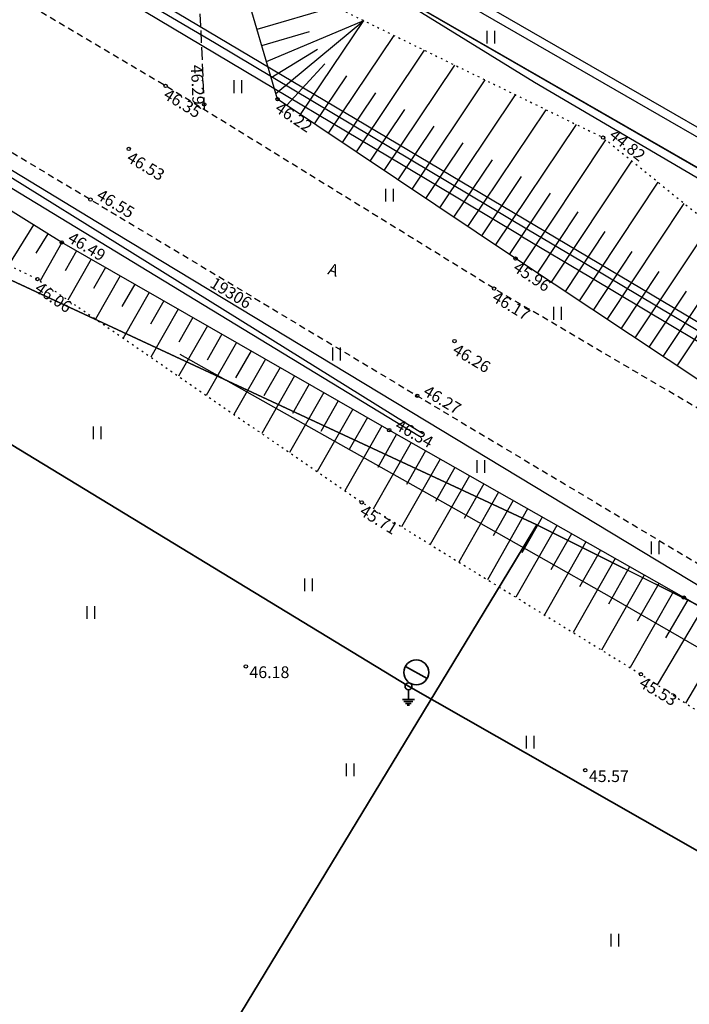
# Model space of a CAD drawing. Units: metres. Extents: x 0 to 7130560, y 0 to 16458871.
# Drawn here: x 547406 to 547446, y 6582787 to 6582846 of the extents above; entities that cross this region are included whole.
import ezdxf
from ezdxf.enums import TextEntityAlignment as Align

# ---------------------------------------------------------------- set-up
doc = ezdxf.new("R2010")
doc.units = ezdxf.units.M
doc.header["$LTSCALE"] = 0.5
doc.header["$MEASUREMENT"] = 0
for name, pattern in [('x_G13037_Vana Tartu mnt kergliiklustee$0$ASFBET', [2.5, 1.5, -1]), ('x_G13037_Vana Tartu mnt kergliiklustee$0$KATASTRIPIIR', [0.02, 0.01, 0.01]), ('x_G13037_Vana Tartu mnt kergliiklustee$0$NOLVAALL', [1.2, 0.2, -1]), ('x_G13037_Vana Tartu mnt kergliiklustee$0$NOLVAKRIIPS', [0.2, 0.1, 0.1]), ('x_G13037_Vana Tartu mnt kergliiklustee$0$NOLVAPEAL', [0.2, 0.1, 0.1]), ('x_G13037_Vana Tartu mnt kergliiklustee$0$PINNASTEE', [4, 3, -1])]:
    doc.linetypes.add(name, pattern=pattern)
doc.layers.add('150414_EV$0$CR_valgusti', color=5, linetype='Continuous', lineweight=30)
doc.layers.add('150414_EV$0$CR_valgustus', color=5, linetype='Continuous', lineweight=35)
doc.layers.add('Pr_hatch_haljastus', color=61, linetype='Continuous', transparency=0.5)
for name, color, linetype in [('x_G13037_Vana Tartu mnt kergliiklustee$0$HALJASTUS', 3, 'Continuous'), ('x_G13037_Vana Tartu mnt kergliiklustee$0$korgus', 252, 'Continuous'), ('x_G13037_Vana Tartu mnt kergliiklustee$0$KPKAABEL', 1, 'Continuous'), ('x_G13037_Vana Tartu mnt kergliiklustee$0$KTRASS', 7, 'Continuous'), ('x_G13037_Vana Tartu mnt kergliiklustee$0$PIIR', 32, 'Continuous'), ('x_G13037_Vana Tartu mnt kergliiklustee$0$reljeef', 3, 'Continuous'), ('x_G13037_Vana Tartu mnt kergliiklustee$0$SITRASS', 250, 'Continuous'), ('x_G13037_Vana Tartu mnt kergliiklustee$0$TEE', 7, 'Continuous'), ('x_G13037_Vana Tartu mnt kergliiklustee$0$vtrass', 5, 'Continuous')]:
    doc.layers.add(name, color=color, linetype=linetype)
doc.styles.add('150414_EV$0$romanc', font='romanc.shx')
doc.styles.add('150414_EV$0$STANDARD', font='txt')
doc.styles.add('x_G13037_Vana Tartu mnt kergliiklustee$0$ITALIC', font='italic.shx')
doc.styles.add('x_G13037_Vana Tartu mnt kergliiklustee$0$romans', font='romans.shx')
doc.linetypes.add('150414_EV$0$MP1_CABLE', pattern='A,25,-5.08,25,-5.08,["MP1",150414_EV$0$STANDARD,S=5,R=0,X=-3.8,Y=-2.5],-10', length=70.16)
doc.linetypes.add('150414_EV$0$PR_EL_1.1', pattern='A,2.5,-1.5,["W1.1",150414_EV$0$romanc,S=1.5,R=0,X=-0.8,Y=-0.8],-4.7,7.5', length=16.2)
doc.linetypes.add('x_G13037_Vana Tartu mnt kergliiklustee$0$-KS-', pattern='A,5,[139,mkm.shx,S=0.8,R=0,X=0,Y=0],5,-1.5,["K",x_G13037_Vana Tartu mnt kergliiklustee$0$romans,S=1.4,R=0,X=-0.7,Y=-0.7],-1.5,10,-3', length=26)
doc.linetypes.add('x_G13037_Vana Tartu mnt kergliiklustee$0$-S-', pattern='A,10,-1.5,["S",x_G13037_Vana Tartu mnt kergliiklustee$0$romans,S=1.4,R=0,X=-0.7,Y=-0.7],-1.5,10,-3', length=26)
doc.linetypes.add('x_G13037_Vana Tartu mnt kergliiklustee$0$-V-', pattern='A,10,-1.5,["V",x_G13037_Vana Tartu mnt kergliiklustee$0$romans,S=1.4,R=0,X=-0.7,Y=-0.7],-1.5,10,-3', length=26)
doc.linetypes.add('x_G13037_Vana Tartu mnt kergliiklustee$0$EP_KBL', pattern='A,8,-2,[138,mkm.shx,S=1,R=0,X=0,Y=0],1,[138,mkm.shx,S=1,R=0,X=0,Y=0],4,[138,mkm.shx,S=1,R=180,X=0,Y=0],1,[138,mkm.shx,S=1,R=180,X=0,Y=0],-2', length=18)
doc.linetypes.add('x_G13037_Vana Tartu mnt kergliiklustee$0$SI_KBL', pattern='A,8,-2,4,[132,mkm.shx,S=0.5,R=0,X=0,Y=0],4,-2', length=20)

# ---------------------------------------------------------------- blocks, each defined once
blk = doc.blocks.new('x_G13037_Vana Tartu mnt kergliiklustee$0$HEIN')
at = {"color": 0, "linetype": 'Continuous'}
for p, q in [((-0.46, 0.76), (-0.46, -0.76)), ((0.46, 0.76), (0.46, -0.76))]:
    blk.add_line(p, q, dxfattribs=at)
blk = doc.blocks.new('x_G13037_Vana Tartu mnt kergliiklustee')
at = {"layer": 'x_G13037_Vana Tartu mnt kergliiklustee$0$korgus', "linetype": 'Continuous', "ltscale": 0.5}
for centre in [(547414.593, 6582842.055), (547416.906, 6582840.946), (547421.277, 6582841.261), (547440.695, 6582838.971), (547412.395, 6582838.293), (547410.117, 6582835.271), (547408.398, 6582832.711), (547435.477, 6582831.75), (547406.948, 6582830.522), (547434.191, 6582829.959), (547431.83, 6582826.825), (547429.608, 6582823.56), (547427.934, 6582821.511), (547426.299, 6582817.203), (547445.511, 6582811.519), (547419.382, 6582807.416), (547442.955, 6582806.942), (547439.633, 6582801.214)]:
    blk.add_circle(centre, 0.1, dxfattribs=at)
at = {"layer": 'x_G13037_Vana Tartu mnt kergliiklustee$0$KPKAABEL', "linetype": 'x_G13037_Vana Tartu mnt kergliiklustee$0$EP_KBL', "ltscale": 2, "flags": 128}
for points in [[(547272.325, 6582956.375), (547270.43, 6582954.61), (547266.35, 6582950.21), (547265.76, 6582949.41), (547263.58, 6582945.3), (547263.4, 6582940.16), (547264.395, 6582936.828), (547264.99, 6582936.38), (547272.68, 6582931.7), (547279.51, 6582927.53), (547282.95, 6582925.49), (547290.82, 6582920.89), (547296.68, 6582917.29), (547298.44, 6582916.33), (547304.42, 6582913.14), (547304.47, 6582912.29), (547298.01, 6582902.58), (547298.82, 6582901.45), (547306.5, 6582898.1), (547322.96, 6582887.7), (547345.57, 6582873.46), (547372.37, 6582857.14), (547411.55, 6582833.3), (547417.178, 6582829.901), (547450.445, 6582809.803), (547474.183, 6582795.777), (547490.65, 6582785.95), (547507.46, 6582776.883), (547517.53, 6582771.51), (547526.734, 6582766.216), (547528.352, 6582765.284), (547529.652, 6582764.579), (547529.864, 6582764.504), (547537.594, 6582760.184), (547545.23, 6582755.91), (547555.701, 6582750.049), (547565.24, 6582744.71), (547566.35, 6582742.8), (547576.098, 6582737.378), (547585.19, 6582732.32), (547588.65, 6582731.54), (547599.168, 6582725.739), (547611.411, 6582719.057), (547621.383, 6582713.849), (547637.345, 6582705.509), (547647.977, 6582699.944), (547655.13, 6582696.2), (547661.012, 6582692.907), (547668.648, 6582688.633), (547674.53, 6582685.34), (547682.346, 6582680.592)], [(547300.926, 6582906.586), (547297.734, 6582901.914), (547298.523, 6582900.785), (547305.898, 6582897.402), (547322.332, 6582887.008), (547344.949, 6582872.766), (547371.727, 6582856.453), (547382.12, 6582850.131), (547386.866, 6582847.244), (547429.745, 6582821.16)]]:
    blk.add_lwpolyline(points, dxfattribs=at)
at = {"layer": 'x_G13037_Vana Tartu mnt kergliiklustee$0$KTRASS', "linetype": 'x_G13037_Vana Tartu mnt kergliiklustee$0$-KS-', "ltscale": 0.5, "flags": 128}
for points in [[(547686.652, 6582688.361), (547684.448, 6582689.913), (547679.543, 6582693.826), (547670.406, 6582699.82), (547659.545, 6582707.03), (547650.531, 6582712.997), (547640.255, 6582721.13), (547609.654, 6582737.39), (547573.452, 6582758.34), (547568.234, 6582761.275), (547562.572, 6582764.341), (547562.572, 6582764.341), (547538.624, 6582777.46), (547536.233, 6582778.74), (547531.829, 6582781.862), (547530.113, 6582782.906), (547513.324, 6582791.773), (547492.484, 6582803.05), (547469.538, 6582814.861), (547460.801, 6582819.358), (547436.622, 6582833.732), (547405.842, 6582852.03), (547393.519, 6582859.135)], [(547509.686, 6582804.632), (547508.49, 6582803.93), (547462.788, 6582830.1), (547428.656, 6582849.773), (547426.57, 6582853.76), (547426.57, 6582854.26)]]:
    blk.add_lwpolyline(points, dxfattribs=at)
at = {"layer": 'x_G13037_Vana Tartu mnt kergliiklustee$0$PIIR', "linetype": 'x_G13037_Vana Tartu mnt kergliiklustee$0$KATASTRIPIIR', "ltscale": 0.5, "flags": 128}
blk.add_lwpolyline([(545286.81, 6584112.39), (545307.45, 6584095.3), (545342.89, 6584066.65), (545350.19, 6584060.71), (545399.54, 6584018.08), (545436.69, 6583987.47), (545474.84, 6583958.99), (545537.41, 6583915.22), (545592.15, 6583876.92), (545605.98, 6583868.03), (545684.18, 6583810.18), (545718.93, 6583787.19), (545847.9, 6583706.44), (545979.63, 6583618.27), (546016.86, 6583594.25), (546031.22, 6583585.94), (546083.16, 6583558.38), (546121.61, 6583537.33), (546134.32, 6583530.72), (546207.85, 6583491.62), (546229.84, 6583478.53), (546261.41, 6583458.68), (546311.14, 6583423.56), (546341.99, 6583399.2), (546348.82, 6583391.68), (546406.14, 6583337.05), (546465.19, 6583275.9), (546569.57, 6583155.09), (546613.46, 6583102.71), (546629.64, 6583090.21), (546670.53, 6583064.59), (546702.13, 6583051.56), (546731.04, 6583042.61), (546768.56, 6583032.44), (546814.25, 6583022.37), (546889.3, 6583006.12), (546918.28, 6582999.27), (546993.56, 6582980.46), (547036.14, 6582972.21), (547055.42, 6582968.59), (547060.41, 6582971.13), (547122.02, 6582961.9), (547152.11, 6582958.67), (547196.64, 6582953.98), (547206.95, 6582950.98), (547294.1, 6582901.21), (547352.82, 6582863.26), (547396.74, 6582834.48), (547436.75, 6582815.86), (547465.02, 6582801.73), (547589.53, 6582729.54), (547636.86, 6582701.83), (547713.94, 6582657.17), (547737.35, 6582641.92), (547760.94, 6582626.9), (547816.74, 6582587.77), (547878.94, 6582545.45), (547906.13, 6582528.63), (547945.92, 6582554.54), (547935.86, 6582569.47), (547919.64, 6582559.04), (547916.1, 6582557.1), (547906.65, 6582555.12), (547900.99, 6582555.15), (547892.16, 6582557.45), (547879.99, 6582564.19), (547861.82, 6582576.44), (547860.35, 6582574.7), (547811.38, 6582608.83), (547764.23, 6582643.2), (547731.14, 6582666.11), (547703.37, 6582683.75), (547674.34, 6582701.71), (547672.69, 6582713.06), (547650.59, 6582721.93), (547567.65, 6582768.08), (547572.52, 6582776.82), (547546.3, 6582791.1), (547541.31, 6582782.43), (547424.78, 6582849.59), (547359.45, 6582877.86), (547359.94, 6582878.94), (547302.31, 6582914.95), (547246.24, 6582946.97), (547213.24, 6582965.81), (547195.38, 6582971.01), (547095.93, 6582981.48), (547039.08, 6582989.6), (546953.5, 6583008.77), (546843.14, 6583036.66), (546839.32, 6583037.62), (546835.36, 6583038.46), (546758.71, 6583055.58), (546707.4, 6583070.31), (546685.83, 6583077.8), (546645.55, 6583100.97), (546606.62, 6583137), (546583.49, 6583161.19), (546573.66, 6583171.48), (546475.92, 6583284.91), (546375.98, 6583388.52), (546375.98, 6583388.52), (546379.66, 6583405.56), (546354.96, 6583406.48), (546340.89, 6583417.52), (546286.67, 6583458.5), (546262.41, 6583474.95), (546247.68, 6583484.66), (546215.04, 6583504.79), (546139.64, 6583545.26), (546023.39, 6583606.64), (545870.11, 6583708.44), (545794.99, 6583756.22), (545741.58, 6583788.32), (545673.47, 6583840.35), (545654.53, 6583866.91), (545625.33, 6583876.16), (545497.56, 6583967.22), (545380.24, 6584059.01), (545310.34, 6584118.04), (545307.29, 6584115.78), (545226.88, 6584188.8), (545212.86, 6584179.01), (545213.47, 6584170.7), (545217.62, 6584174.69), (545257.23, 6584138.18), (545270.35, 6584126.61), (545286.81, 6584112.39)], dxfattribs=at)
for points in [[(547424.78, 6582849.59), (547541.31, 6582782.43), (547546.3, 6582791.1), (547554.54, 6582800.28), (547559.81, 6582797.4), (547554.08, 6582786.86), (547572.52, 6582776.82), (547567.65, 6582768.08), (547650.59, 6582721.93), (547713.69, 6582807.8), (547643.41, 6582899.08), (547648.09, 6582902.22), (547596.61, 6582978.84), (547519.66, 6582920.96)], [(547396.74, 6582834.48), (547261.18, 6582723.26), (547209.86, 6582693.88), (547243.96, 6582631.02), (547267.54, 6582652.3), (547269.88, 6582654.15), (547292.84, 6582672.31), (547299.69, 6582677.72), (547362.69, 6582727.53), (547402.02, 6582758.63), (547435.4, 6582813.65), (547436.75, 6582815.86)], [(547436.75, 6582815.86), (547435.4, 6582813.65), (547402.02, 6582758.63), (547414.09, 6582750.77), (547430.08, 6582740.35), (547596.37, 6582631.96), (547635.73, 6582699.88), (547636.86, 6582701.83), (547589.53, 6582729.54), (547465.02, 6582801.73)]]:
    blk.add_lwpolyline(points, close=True, dxfattribs=at)
at = {"layer": 'x_G13037_Vana Tartu mnt kergliiklustee$0$reljeef', "linetype": 'x_G13037_Vana Tartu mnt kergliiklustee$0$NOLVAKRIIPS', "ltscale": 0.5}
for p, q in [((547420.057, 6582845.43), (547424.7, 6582846.789)), ((547420.619, 6582843.511), (547426.412, 6582845.952)), ((547421.18, 6582841.591), (547426.412, 6582845.952)), ((547422.653, 6582840.34), (547426.412, 6582845.952)), ((547420.338, 6582844.471), (547423.186, 6582845.304)), ((547424.314, 6582839.227), (547428.226, 6582845.066)), ((547420.9, 6582842.551), (547423.65, 6582844.237)), ((547425.976, 6582838.114), (547430.039, 6582844.179)), ((547421.822, 6582840.896), (547424.103, 6582843.375)), ((547427.638, 6582837.001), (547431.852, 6582843.293)), ((547423.484, 6582839.783), (547425.401, 6582842.646)), ((547429.3, 6582835.888), (547433.666, 6582842.407)), ((547425.145, 6582838.67), (547427.139, 6582841.646)), ((547430.961, 6582834.775), (547435.479, 6582841.52)), ((547426.807, 6582837.557), (547428.876, 6582840.647)), ((547432.623, 6582833.662), (547437.293, 6582840.634)), ((547428.469, 6582836.444), (547430.614, 6582839.647)), ((547434.285, 6582832.549), (547439.106, 6582839.747)), ((547430.13, 6582835.331), (547432.352, 6582838.647)), ((547435.948, 6582831.438), (547440.859, 6582838.837)), ((547431.792, 6582834.218), (547434.089, 6582837.648)), ((547437.614, 6582830.332), (547442.419, 6582837.571)), ((547433.454, 6582833.105), (547435.827, 6582836.648)), ((547439.28, 6582829.225), (547443.979, 6582836.304)), ((547435.116, 6582831.992), (547437.564, 6582835.648)), ((547436.781, 6582830.885), (547439.21, 6582834.544)), ((547440.947, 6582828.119), (547445.539, 6582835.038)), ((547406.716, 6582833.758), (547405.227, 6582831.364)), ((547438.447, 6582829.778), (547440.823, 6582833.358)), ((547442.613, 6582827.013), (547447.099, 6582833.771)), ((547407.565, 6582833.229), (547406.848, 6582832.076)), ((547408.415, 6582832.701), (547407.104, 6582830.415)), ((547409.282, 6582832.204), (547408.606, 6582831.025)), ((547444.279, 6582825.907), (547448.658, 6582832.505)), ((547410.15, 6582831.707), (547408.757, 6582829.277)), ((547440.114, 6582828.672), (547442.436, 6582832.172)), ((547411.017, 6582831.209), (547410.3, 6582829.959)), ((547411.885, 6582830.712), (547410.41, 6582828.139)), ((547441.78, 6582827.566), (547444.049, 6582830.985)), ((547412.752, 6582830.215), (547411.994, 6582828.892)), ((547413.62, 6582829.717), (547412.063, 6582827.001)), ((547443.446, 6582826.46), (547445.662, 6582829.799)), ((547414.487, 6582829.22), (547413.688, 6582827.826)), ((547415.355, 6582828.723), (547413.716, 6582825.864)), ((547416.223, 6582828.225), (547415.383, 6582826.76)), ((547445.113, 6582825.354), (547447.275, 6582828.613)), ((547417.09, 6582827.728), (547415.369, 6582824.726)), ((547417.958, 6582827.23), (547417.077, 6582825.694)), ((547418.825, 6582826.733), (547417.022, 6582823.588)), ((547420.56, 6582825.738), (547418.675, 6582822.45)), ((547419.693, 6582826.236), (547418.771, 6582824.627)), ((547421.428, 6582825.241), (547420.465, 6582823.561)), ((547422.295, 6582824.744), (547420.328, 6582821.313)), ((547423.163, 6582824.246), (547422.159, 6582822.495)), ((547424.03, 6582823.749), (547421.981, 6582820.175)), ((547424.898, 6582823.252), (547423.853, 6582821.429)), ((547425.766, 6582822.754), (547423.634, 6582819.037)), ((547426.633, 6582822.257), (547425.547, 6582820.362)), ((547427.501, 6582821.759), (547425.288, 6582817.899)), ((547428.369, 6582821.264), (547427.248, 6582819.292)), ((547429.238, 6582820.769), (547426.974, 6582816.787)), ((547430.108, 6582820.275), (547428.967, 6582818.269)), ((547430.977, 6582819.781), (547428.678, 6582815.737)), ((547431.846, 6582819.287), (547430.688, 6582817.25)), ((547432.716, 6582818.793), (547430.382, 6582814.688)), ((547433.585, 6582818.298), (547432.41, 6582816.231)), ((547434.454, 6582817.804), (547432.086, 6582813.638)), ((547435.324, 6582817.31), (547434.131, 6582815.212)), ((547436.193, 6582816.816), (547433.79, 6582812.588)), ((547437.063, 6582816.322), (547435.852, 6582814.193)), ((547437.932, 6582815.828), (547435.494, 6582811.539)), ((547438.801, 6582815.333), (547437.573, 6582813.174)), ((547439.671, 6582814.839), (547437.198, 6582810.489)), ((547440.54, 6582814.345), (547439.295, 6582812.154)), ((547441.409, 6582813.851), (547438.901, 6582809.439)), ((547443.148, 6582812.862), (547440.605, 6582808.39)), ((547442.279, 6582813.357), (547441.016, 6582811.135)), ((547444.017, 6582812.368), (547442.737, 6582810.116)), ((547444.887, 6582811.874), (547442.309, 6582807.34)), ((547445.754, 6582811.376), (547444.419, 6582809.117)), ((547446.615, 6582810.867), (547443.924, 6582806.313)), ((547448.336, 6582809.849), (547445.602, 6582805.222))]:
    blk.add_line(p, q, dxfattribs=at)
at = {"layer": 'x_G13037_Vana Tartu mnt kergliiklustee$0$reljeef', "linetype": 'x_G13037_Vana Tartu mnt kergliiklustee$0$NOLVAPEAL', "ltscale": 0.5, "flags": 128}
for points in [[(547681.098, 6582679.455), (547669.321, 6582686.007), (547653.834, 6582694.037), (547645.659, 6582696.485), (547642.963, 6582700.529), (547627.657, 6582709.491), (547615.845, 6582715.764), (547598.579, 6582724.044), (547579.912, 6582733.895), (547564.575, 6582742.62), (547541.358, 6582755.856), (547522.831, 6582766.425), (547502.186, 6582779.003), (547484.938, 6582789.013), (547463.692, 6582800.776), (547445.511, 6582811.519), (547427.934, 6582821.511), (547408.398, 6582832.711), (547394.143, 6582841.582), (547382.783, 6582849.396), (547380.029, 6582848.792), (547380.592, 6582845.253)], [(547511.885, 6582810.604), (547509.141, 6582801.518), (547500.98, 6582798.565), (547492.382, 6582799.367), (547469.703, 6582810.723), (547451.436, 6582821.157), (547435.477, 6582831.75), (547421.277, 6582841.261), (547419.151, 6582848.528), (547422.832, 6582847.702)]]:
    blk.add_lwpolyline(points, dxfattribs=at)
at = {"layer": 'x_G13037_Vana Tartu mnt kergliiklustee$0$reljeef', "linetype": 'x_G13037_Vana Tartu mnt kergliiklustee$0$NOLVAALL', "ltscale": 0.5, "flags": 128}
for points in [[(547422.832, 6582847.702), (547440.695, 6582838.971), (547455.313, 6582827.101), (547473.504, 6582817.512), (547495.288, 6582805.592), (547505.468, 6582806.91), (547508.515, 6582813.275)], [(547380.592, 6582845.253), (547392.033, 6582837.82), (547406.948, 6582830.522), (547426.299, 6582817.203), (547442.955, 6582806.942), (547461.202, 6582795.087), (547481.035, 6582783.9), (547499.354, 6582773.26), (547519.566, 6582761.901), (547537.733, 6582749.228), (547561.209, 6582738.216), (547576.375, 6582728.114), (547594.692, 6582718.272), (547613.317, 6582710.21), (547624.462, 6582703.712), (547643.671, 6582693.642), (547668.743, 6582682.464), (547679.074, 6582675.788)]]:
    blk.add_lwpolyline(points, dxfattribs=at)
at = {"layer": 'x_G13037_Vana Tartu mnt kergliiklustee$0$SITRASS', "linetype": 'x_G13037_Vana Tartu mnt kergliiklustee$0$SI_KBL', "ltscale": 0.5, "flags": 128}
for points in [[(547429.938, 6582821.299), (547387.222, 6582847.88), (547382.624, 6582850.741), (547336.306, 6582879.563), (547288.322, 6582908.602), (547239.853, 6582935.226)], [(547415.454, 6582826.053), (547432.069, 6582816.7), (547441.331, 6582811.453), (547452.375, 6582805.082), (547465.585, 6582797.463), (547480.095, 6582789.094), (547492.94, 6582781.685), (547501.858, 6582776.622), (547509.467, 6582772.302), (547516.424, 6582768.352), (547536.643, 6582756.873), (547555.401, 6582746.258), (547572.157, 6582736.782), (547581.339, 6582731.589), (547587.57, 6582728.309), (547594.649, 6582724.582), (547615.886, 6582713.403), (547627.169, 6582707.464), (547637.124, 6582702.223), (547640.479, 6582700.457), (547653.49, 6582693.062), (547659.793, 6582689.479), (547667.401, 6582685.156), (547678.606, 6582678.773), (547682.08, 6582676.791)]]:
    blk.add_lwpolyline(points, dxfattribs=at)
at = {"layer": 'x_G13037_Vana Tartu mnt kergliiklustee$0$SITRASS', "linetype": 'x_G13037_Vana Tartu mnt kergliiklustee$0$-S-', "ltscale": 0.5, "flags": 128}
blk.add_lwpolyline([(547500.94, 6582804.69), (547488.515, 6582811.698), (547475.86, 6582819.543), (547462.085, 6582827.242), (547448.969, 6582835.003), (547436.605, 6582842.249), (547424.582, 6582849.702), (547413.09, 6582855.2), (547402.486, 6582859.488), (547395.452, 6582862.59)], dxfattribs=at)
at = {"layer": 'x_G13037_Vana Tartu mnt kergliiklustee$0$TEE', "linetype": 'x_G13037_Vana Tartu mnt kergliiklustee$0$ASFBET', "ltscale": 0.5, "flags": 128}
for points in [[(547493.882, 6582797.353), (547491.553, 6582798.02), (547469.237, 6582809.749), (547450.917, 6582820.119), (547434.191, 6582829.959), (547414.593, 6582842.055), (547400.307, 6582850.519), (547383.457, 6582860.885), (547367.516, 6582870.486), (547349.841, 6582882.01), (547332.857, 6582892.545), (547317.476, 6582902.185), (547301.048, 6582912.443), (547287.458, 6582920.764), (547270.846, 6582930.947), (547265.342, 6582934.539), (547262.97, 6582936.461), (547261.822, 6582937.793), (547260.996, 6582939.618), (547260.828, 6582941.557), (547261.267, 6582943.446), (547262.031, 6582944.822), (547262.816, 6582947.63), (547262.816, 6582947.63), (547264.083, 6582949.433), (547264.28, 6582949.647)], [(547283.708, 6582887.533), (547290.631, 6582898.691), (547297.433, 6582900.518), (547310.852, 6582893.28), (547327.281, 6582884.542), (547345.528, 6582874.968), (547363.452, 6582863.674), (547378.669, 6582854.145), (547395.612, 6582843.974), (547410.117, 6582835.271), (547429.608, 6582823.56), (547446.521, 6582813.44), (547464.858, 6582802.61), (547485.878, 6582790.085), (547503.003, 6582780.594), (547524.494, 6582768.697), (547542.848, 6582758.141), (547566.109, 6582745.055), (547569.851, 6582743.001)]]:
    blk.add_lwpolyline(points, dxfattribs=at)
at = {"layer": 'x_G13037_Vana Tartu mnt kergliiklustee$0$TEE', "linetype": 'x_G13037_Vana Tartu mnt kergliiklustee$0$PINNASTEE', "ltscale": 0.5, "flags": 128}
blk.add_lwpolyline([(547416.921, 6582840.618), (547416.617, 6582847.447), (547420.39, 6582853.948)], dxfattribs=at)
at = {"layer": 'x_G13037_Vana Tartu mnt kergliiklustee$0$vtrass', "linetype": 'x_G13037_Vana Tartu mnt kergliiklustee$0$-V-', "ltscale": 0.5, "flags": 128}
for points in [[(547419.195, 6582859.914), (547425.78, 6582856.18), (547428.274, 6582849.416), (547462.537, 6582829.667), (547509.42, 6582802.507), (547510.066, 6582802.236)], [(547436.249, 6582833.452), (547417.509, 6582844.614), (547395.178, 6582857.746), (547393.338, 6582858.812)], [(547435.792, 6582833.109), (547428.775, 6582837.296), (547417.611, 6582843.943), (547406.453, 6582850.614), (547393.128, 6582858.436)], [(547450.92, 6582824.716), (547439.85, 6582831.309), (547436.249, 6582833.452)], [(547435.792, 6582833.109), (547439.94, 6582830.634), (547451.063, 6582823.996), (547462.201, 6582817.352), (547473.778, 6582811.441), (547485.273, 6582805.565), (547492.142, 6582802.056), (547496.819, 6582799.555), (547508.283, 6582793.427), (547519.711, 6582787.329), (547529.457, 6582782.109), (547531.131, 6582781.157), (547537.41, 6582777.189), (547542.314, 6582774.534), (547550.603, 6582770.056), (547562.036, 6582763.862), (547574.564, 6582756.193), (547585.831, 6582749.775), (547597.155, 6582743.324), (547609.819, 6582736.11), (547628.155, 6582726.243), (547639.591, 6582720.09), (547650.097, 6582712.445), (547655.135, 6582708.976), (547659.199, 6582706.386), (547670.037, 6582699.186), (547679.182, 6582693.173), (547684.024, 6582689.276), (547686.29, 6582687.7)]]:
    blk.add_lwpolyline(points, dxfattribs=at)
at = {"layer": 'x_G13037_Vana Tartu mnt kergliiklustee$0$HALJASTUS', "linetype": 'Continuous', "ltscale": 0.5, "xscale": 0.5, "yscale": 0.5, "zscale": 0.5}
for p in [(547433.99, 6582844.964), (547418.903, 6582842.007), (547427.94, 6582835.527), (547437.96, 6582828.481), (547424.775, 6582826.056), (547410.501, 6582821.356), (547433.389, 6582819.338), (547443.792, 6582814.482), (547423.117, 6582812.276), (547410.125, 6582810.625), (547436.335, 6582802.895), (547425.596, 6582801.244), (547441.386, 6582791.075)]:
    blk.add_blockref('x_G13037_Vana Tartu mnt kergliiklustee$0$HEIN', p, dxfattribs=at)
at = {"layer": 'x_G13037_Vana Tartu mnt kergliiklustee$0$korgus', "linetype": 'Continuous', "ltscale": 0.5, "style": 'x_G13037_Vana Tartu mnt kergliiklustee$0$ITALIC'}
blk.add_text(' 46.29', height=0.7, rotation=272.54539, dxfattribs=at).set_placement((547416.906, 6582840.946), align=Align.TOP_RIGHT)
for s, rotation, p in [(' 46.35', 328.31687, (547414.593, 6582842.055)), (' 46.22', 326.18627, (547421.277, 6582841.261)), (' 46.53', 329.00081, (547412.395, 6582838.293)), (' 45.96', 326.42525, (547435.477, 6582831.75)), (' 46.06', 325.46095, (547406.948, 6582830.522)), (' 46.17', 329.10554, (547434.191, 6582829.959)), (' 46.26', 329.10554, (547431.83, 6582826.825)), (' 45.71', 328.36468, (547426.299, 6582817.203)), (' 45.53', 329.43351, (547442.955, 6582806.942))]:
    blk.add_text(s, height=0.7, rotation=rotation, dxfattribs=at).set_placement(p, align=Align.TOP_LEFT)
for s, rotation, p in [(' 44.82', 320.92297, (547440.695, 6582838.971)), (' 46.55', 329.00081, (547410.117, 6582835.271)), (' 46.49', 329.00081, (547408.398, 6582832.711)), (' 46.27', 329.10554, (547429.608, 6582823.56)), (' 46.34', 330.38306, (547427.934, 6582821.511))]:
    blk.add_text(s, height=0.7, rotation=rotation, dxfattribs=at).set_placement(p, align=Align.BOTTOM_LEFT)
for s, p in [(' 46.18', (547419.382, 6582807.416)), (' 45.57', (547439.633, 6582801.214))]:
    blk.add_text(s, height=0.7, dxfattribs=at).set_placement(p, align=Align.TOP_LEFT)
at = {"layer": 'x_G13037_Vana Tartu mnt kergliiklustee$0$KPKAABEL', "ltscale": 0.5, "style": 'x_G13037_Vana Tartu mnt kergliiklustee$0$romans'}
blk.add_text('19306', height=0.7, rotation=328.86242, dxfattribs=at).set_placement((547417.181, 6582830.088))
at = {"layer": 'x_G13037_Vana Tartu mnt kergliiklustee$0$TEE', "linetype": 'Continuous', "lineweight": 0, "ltscale": 0.5, "style": 'x_G13037_Vana Tartu mnt kergliiklustee$0$romans'}
blk.add_text('A', height=0.7, rotation=341.88156, dxfattribs=at).set_placement((547424.609, 6582831.077), align=Align.MIDDLE_CENTER)
blk = doc.blocks.new('150414_EV$0$v')
at = {"layer": '150414_EV$0$CR_valgustus', "linetype": 'Continuous', "ltscale": 0.2}
blk.add_line((545598.16, 6585794.774), (545596.688, 6585794.774), dxfattribs=at)
for centre, radius in [((545597.419, 6585794.774), 0.741), ((545597.419, 6585793.826), 0.207)]:
    blk.add_circle(centre, radius, dxfattribs=at)
blk = doc.blocks.new('150414_EV$0$TVmaandus')
at = {"color": 0, "linetype": 'Continuous', "lineweight": -2}
for p, q in [((0, -2.38), (0, 0)), ((-1.44, -2.38), (1.44, -2.38)), ((-1.06, -2.83), (1.06, -2.83)), ((-0.67, -3.28), (0.67, -3.28)), ((-0.29, -3.73), (0.29, -3.73))]:
    blk.add_line(p, q, dxfattribs=at)

msp = doc.modelspace()

# ---------------------------------------------------------------- linework, layer by layer
at = {"layer": '150414_EV$0$CR_valgustus', "linetype": '150414_EV$0$PR_EL_1.1', "ltscale": 0.5}
msp.add_lwpolyline([(547304.756, 6582891.019), (547328.698, 6582872.438), (547353.568, 6582855.486), (547378.5, 6582838.642), (547403.443, 6582821.82), (547429.088, 6582806.228), (547455.157, 6582791.383), (547481.226, 6582776.537), (547507.301, 6582761.692), (547533.365, 6582746.847), (547559.435, 6582732.001), (547585.546, 6582717.229), (547611.708, 6582702.547), (547637.87, 6582687.864)], dxfattribs=at)
at = {"layer": 'x_G13037_Vana Tartu mnt kergliiklustee$0$HALJASTUS', "color": 0, "linetype": 'Continuous'}
for p, q in [((547433.762, 6582845.345), (547433.762, 6582844.584)), ((547434.217, 6582845.345), (547434.217, 6582844.584)), ((547418.675, 6582842.387), (547418.675, 6582841.626)), ((547419.13, 6582842.387), (547419.13, 6582841.626)), ((547427.713, 6582835.907), (547427.713, 6582835.146)), ((547428.168, 6582835.907), (547428.168, 6582835.146)), ((547437.732, 6582828.862), (547437.732, 6582828.101)), ((547438.187, 6582828.862), (547438.187, 6582828.101)), ((547424.547, 6582826.436), (547424.547, 6582825.675)), ((547425.003, 6582826.436), (547425.003, 6582825.675)), ((547410.273, 6582821.737), (547410.273, 6582820.976)), ((547410.728, 6582821.737), (547410.728, 6582820.976)), ((547433.161, 6582819.718), (547433.161, 6582818.957)), ((547433.616, 6582819.718), (547433.616, 6582818.957)), ((547443.565, 6582814.863), (547443.565, 6582814.102)), ((547444.02, 6582814.863), (547444.02, 6582814.102)), ((547422.89, 6582812.656), (547422.89, 6582811.895)), ((547423.345, 6582812.656), (547423.345, 6582811.895)), ((547409.898, 6582811.005), (547409.898, 6582810.244)), ((547410.353, 6582811.005), (547410.353, 6582810.244)), ((547436.107, 6582803.275), (547436.107, 6582802.514)), ((547436.562, 6582803.275), (547436.562, 6582802.514)), ((547425.368, 6582801.624), (547425.368, 6582800.863)), ((547425.823, 6582801.624), (547425.823, 6582800.863)), ((547441.159, 6582791.456), (547441.159, 6582790.694)), ((547441.614, 6582791.456), (547441.614, 6582790.694))]:
    msp.add_line(p, q, dxfattribs=at)
at = {"layer": 'x_G13037_Vana Tartu mnt kergliiklustee$0$korgus', "linetype": 'Continuous', "ltscale": 0.5}
for centre in [(547414.593, 6582842.055), (547416.906, 6582840.946), (547421.277, 6582841.261), (547440.695, 6582838.971), (547412.395, 6582838.293), (547410.117, 6582835.271), (547408.398, 6582832.711), (547435.477, 6582831.75), (547406.948, 6582830.522), (547434.191, 6582829.959), (547431.83, 6582826.825), (547429.608, 6582823.56), (547427.934, 6582821.511), (547426.299, 6582817.203), (547445.511, 6582811.519), (547419.382, 6582807.416), (547442.955, 6582806.942), (547439.633, 6582801.214)]:
    msp.add_circle(centre, 0.1, dxfattribs=at)
at = {"layer": 'x_G13037_Vana Tartu mnt kergliiklustee$0$KPKAABEL', "linetype": 'x_G13037_Vana Tartu mnt kergliiklustee$0$EP_KBL', "ltscale": 2}
for points in [[(547300.926, 6582906.586), (547297.734, 6582901.914), (547298.523, 6582900.785), (547305.898, 6582897.402), (547322.332, 6582887.008), (547344.949, 6582872.766), (547371.727, 6582856.453), (547382.12, 6582850.131), (547386.866, 6582847.244), (547429.745, 6582821.16)], [(547345.57, 6582873.46), (547372.37, 6582857.14), (547411.55, 6582833.3), (547417.178, 6582829.901), (547450.445, 6582809.803), (547474.183, 6582795.777), (547490.65, 6582785.95), (547507.46, 6582776.883), (547517.53, 6582771.51), (547526.734, 6582766.216), (547528.352, 6582765.284), (547529.652, 6582764.579), (547529.864, 6582764.504), (547537.594, 6582760.184), (547545.23, 6582755.91), (547555.701, 6582750.049), (547565.24, 6582744.71)]]:
    msp.add_lwpolyline(points, dxfattribs=at)
at = {"layer": 'x_G13037_Vana Tartu mnt kergliiklustee$0$KTRASS', "linetype": 'x_G13037_Vana Tartu mnt kergliiklustee$0$-KS-', "ltscale": 0.5}
for points in [[(547686.652, 6582688.361), (547684.448, 6582689.913), (547679.543, 6582693.826), (547670.406, 6582699.82), (547659.545, 6582707.03), (547650.531, 6582712.997), (547640.255, 6582721.13), (547609.654, 6582737.39), (547573.452, 6582758.34), (547568.234, 6582761.275), (547562.572, 6582764.341), (547562.572, 6582764.341), (547538.624, 6582777.46), (547536.233, 6582778.74), (547531.829, 6582781.862), (547530.113, 6582782.906), (547513.324, 6582791.773), (547492.484, 6582803.05), (547469.538, 6582814.861), (547460.801, 6582819.358), (547436.622, 6582833.732), (547405.842, 6582852.03), (547393.519, 6582859.135)], [(547509.686, 6582804.632), (547508.49, 6582803.93), (547462.788, 6582830.1), (547428.656, 6582849.773), (547426.57, 6582853.76), (547426.57, 6582854.26)]]:
    msp.add_lwpolyline(points, dxfattribs=at)
at = {"layer": 'x_G13037_Vana Tartu mnt kergliiklustee$0$PIIR', "linetype": 'x_G13037_Vana Tartu mnt kergliiklustee$0$KATASTRIPIIR', "ltscale": 0.5}
for points in [[(547424.78, 6582849.59), (547541.31, 6582782.43), (547546.3, 6582791.1), (547554.54, 6582800.28), (547559.81, 6582797.4), (547554.08, 6582786.86), (547572.52, 6582776.82), (547567.65, 6582768.08), (547650.59, 6582721.93), (547713.69, 6582807.8), (547643.41, 6582899.08), (547648.09, 6582902.22), (547596.61, 6582978.84), (547519.66, 6582920.96)], [(547396.74, 6582834.48), (547261.18, 6582723.26), (547209.86, 6582693.88), (547243.96, 6582631.02), (547267.54, 6582652.3), (547269.88, 6582654.15), (547292.84, 6582672.31), (547299.69, 6582677.72), (547362.69, 6582727.53), (547402.02, 6582758.63), (547435.4, 6582813.65), (547436.75, 6582815.86)], [(547436.75, 6582815.86), (547435.4, 6582813.65), (547402.02, 6582758.63), (547414.09, 6582750.77), (547430.08, 6582740.35), (547596.37, 6582631.96), (547635.73, 6582699.88), (547636.86, 6582701.83), (547589.53, 6582729.54), (547465.02, 6582801.73)]]:
    msp.add_lwpolyline(points, close=True, dxfattribs=at)
at = {"layer": 'x_G13037_Vana Tartu mnt kergliiklustee$0$SITRASS', "linetype": 'x_G13037_Vana Tartu mnt kergliiklustee$0$SI_KBL', "ltscale": 0.5}
for points in [[(547429.938, 6582821.299), (547387.222, 6582847.88), (547382.624, 6582850.741), (547336.306, 6582879.563), (547288.322, 6582908.602), (547239.853, 6582935.226)], [(547415.454, 6582826.053), (547432.069, 6582816.7), (547441.331, 6582811.453), (547452.375, 6582805.082), (547465.585, 6582797.463), (547480.095, 6582789.094), (547492.94, 6582781.685), (547501.858, 6582776.622), (547509.467, 6582772.302), (547516.424, 6582768.352), (547536.643, 6582756.873), (547555.401, 6582746.258), (547572.157, 6582736.782)]]:
    msp.add_lwpolyline(points, dxfattribs=at)
at = {"layer": 'x_G13037_Vana Tartu mnt kergliiklustee$0$SITRASS', "linetype": 'x_G13037_Vana Tartu mnt kergliiklustee$0$-S-', "ltscale": 0.5}
msp.add_lwpolyline([(547500.94, 6582804.69), (547488.515, 6582811.698), (547475.86, 6582819.543), (547462.085, 6582827.242), (547448.969, 6582835.003), (547436.605, 6582842.249), (547424.582, 6582849.702), (547413.09, 6582855.2), (547402.486, 6582859.488), (547395.452, 6582862.59)], dxfattribs=at)
at = {"layer": 'x_G13037_Vana Tartu mnt kergliiklustee$0$vtrass', "linetype": 'x_G13037_Vana Tartu mnt kergliiklustee$0$-V-', "ltscale": 0.5}
for points in [[(547419.195, 6582859.914), (547425.78, 6582856.18), (547428.274, 6582849.416), (547462.537, 6582829.667), (547509.42, 6582802.507), (547510.066, 6582802.236)], [(547436.249, 6582833.452), (547417.509, 6582844.614), (547395.178, 6582857.746), (547393.338, 6582858.812)], [(547435.792, 6582833.109), (547428.775, 6582837.296), (547417.611, 6582843.943), (547406.453, 6582850.614), (547393.128, 6582858.436)], [(547450.92, 6582824.716), (547439.85, 6582831.309), (547436.249, 6582833.452)], [(547435.792, 6582833.109), (547439.94, 6582830.634), (547451.063, 6582823.996), (547462.201, 6582817.352), (547473.778, 6582811.441), (547485.273, 6582805.565), (547492.142, 6582802.056), (547496.819, 6582799.555), (547508.283, 6582793.427), (547519.711, 6582787.329), (547529.457, 6582782.109), (547531.131, 6582781.157), (547537.41, 6582777.189), (547542.314, 6582774.534), (547550.603, 6582770.056), (547562.036, 6582763.862), (547574.564, 6582756.193)]]:
    msp.add_lwpolyline(points, dxfattribs=at)

# ---------------------------------------------------------------- block references
at = {"layer": '150414_EV$0$CR_valgusti', "linetype": 'Continuous', "rotation": 330.8147026742677}
msp.add_blockref('150414_EV$0$v', (-3140371.036, 1099149.865), dxfattribs=at)
at = {"layer": '150414_EV$0$CR_valgustus', "linetype": '150414_EV$0$MP1_CABLE', "ltscale": 0.1, "xscale": 0.25, "yscale": 0.25, "zscale": 0.25}
msp.add_blockref('150414_EV$0$TVmaandus', (547429.081, 6582806.024), dxfattribs=at)
at = {"layer": 'Pr_hatch_haljastus', "transparency": 33554559}
msp.add_blockref('x_G13037_Vana Tartu mnt kergliiklustee', (0, 0), dxfattribs=at)

# ---------------------------------------------------------------- texts
at = {"layer": 'x_G13037_Vana Tartu mnt kergliiklustee$0$korgus', "linetype": 'Continuous', "ltscale": 0.5, "style": 'x_G13037_Vana Tartu mnt kergliiklustee$0$ITALIC', "oblique": 0}
msp.add_text(' 46.29', height=0.7, rotation=272.54539, dxfattribs=at).set_placement((547416.906, 6582840.946), align=Align.TOP_RIGHT)
at = {"layer": 'x_G13037_Vana Tartu mnt kergliiklustee$0$korgus', "linetype": 'Continuous', "ltscale": 0.5, "style": 'x_G13037_Vana Tartu mnt kergliiklustee$0$ITALIC'}
for s, rotation, oblique, p in [(' 46.35', 328.31687, 0, (547414.593, 6582842.055)), (' 46.22', 326.18627, 0, (547421.277, 6582841.261)), (' 46.53', 329.00081, 360, (547412.395, 6582838.293)), (' 45.96', 326.42525, 0, (547435.477, 6582831.75)), (' 46.06', 325.46095, 0, (547406.948, 6582830.522)), (' 46.17', 329.10554, 360, (547434.191, 6582829.959)), (' 46.26', 329.10554, 360, (547431.83, 6582826.825)), (' 45.71', 328.36468, 0, (547426.299, 6582817.203)), (' 45.53', 329.43351, 0, (547442.955, 6582806.942))]:
    msp.add_text(s, height=0.7, rotation=rotation, dxfattribs=dict(at, oblique=oblique)).set_placement(p, align=Align.TOP_LEFT)
for s, rotation, oblique, p in [(' 44.82', 320.92297, 0, (547440.695, 6582838.971)), (' 46.55', 329.00081, 360, (547410.117, 6582835.271)), (' 46.49', 329.00081, 360, (547408.398, 6582832.711)), (' 46.27', 329.10554, 360, (547429.608, 6582823.56)), (' 46.34', 330.38306, 0, (547427.934, 6582821.511))]:
    msp.add_text(s, height=0.7, rotation=rotation, dxfattribs=dict(at, oblique=oblique)).set_placement(p, align=Align.BOTTOM_LEFT)
for s, p in [(' 46.18', (547419.382, 6582807.416)), (' 45.57', (547439.633, 6582801.214))]:
    msp.add_text(s, height=0.7, dxfattribs=at).set_placement(p, align=Align.TOP_LEFT)
at = {"layer": 'x_G13037_Vana Tartu mnt kergliiklustee$0$KPKAABEL', "ltscale": 0.5, "style": 'x_G13037_Vana Tartu mnt kergliiklustee$0$romans', "oblique": 360}
msp.add_text('19306', height=0.7, rotation=328.86242, dxfattribs=at).set_placement((547417.181, 6582830.088))
at = {"layer": 'x_G13037_Vana Tartu mnt kergliiklustee$0$TEE', "linetype": 'Continuous', "lineweight": 0, "ltscale": 0.5, "style": 'x_G13037_Vana Tartu mnt kergliiklustee$0$romans', "oblique": 0}
msp.add_text('A', height=0.7, rotation=341.88156, dxfattribs=at).set_placement((547424.609, 6582831.077), align=Align.MIDDLE_CENTER)

doc.saveas('drawing.dxf')
